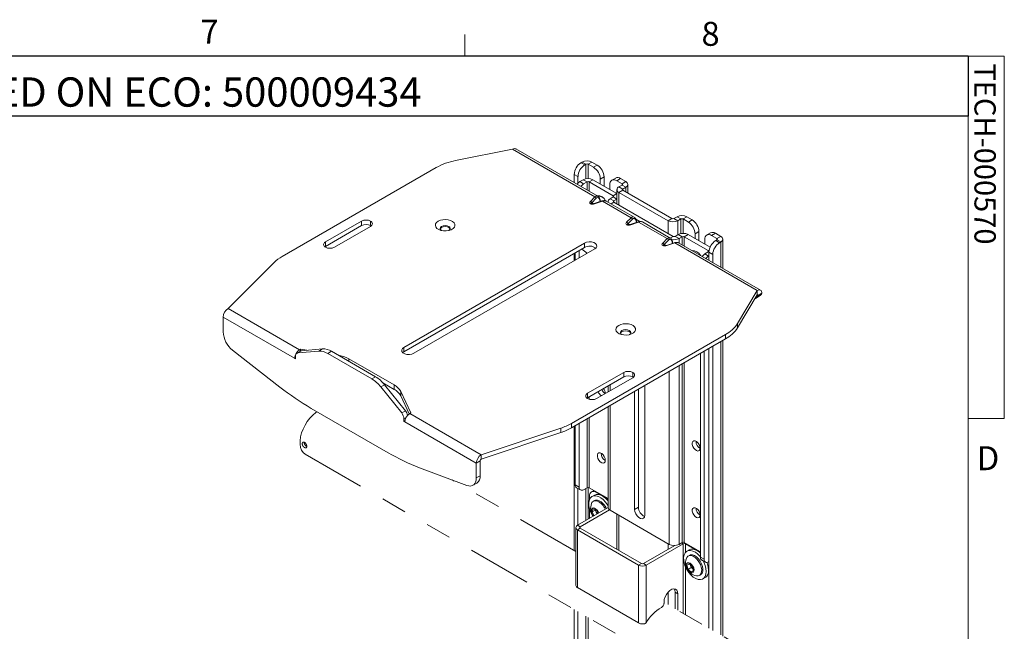
# Paper-space layout 'Sheet2' of a CAD drawing. Units: inches. Extents: x 0.5 to 16.5, y 0.2 to 10.8.
# Drawn here: x 12.7 to 16.5, y 8.4 to 10.8 of the extents above; entities that cross this region are included whole.
import ezdxf

# ---------------------------------------------------------------- set-up
doc = ezdxf.new("R2010")
doc.units = ezdxf.units.IN
doc.header["$MEASUREMENT"] = 0
doc.linetypes.add('PHANTOM', pattern=[0.5, 0.25, -0.05, 0.05, -0.05, 0.05, -0.05])
doc.layers.add('LAYER_1', color=5, linetype='Continuous')
doc.layers.add('SLD-0', color=179, linetype='Continuous')
doc.styles.add('SLDTEXTSTYLE0', font='TXT', dxfattribs={"width": 0.75})

psp = doc.layouts.new('Sheet2')

# ---------------------------------------------------------------- linework, layer by layer
at = {"color": 7, "linetype": 'Continuous', "lineweight": 0}
for p, q in [((14.4073, 10.6421), (14.4073, 10.7269)), ((0.6263, 10.6421), (16.3763, 10.6421)), ((16.3763, 0.3921), (16.3763, 10.6421)), ((16.3763, 10.6421), (16.5176, 10.6421)), ((16.5176, 10.6421), (16.5176, 9.2244)), ((16.5176, 9.2244), (16.3763, 9.2244))]:
    psp.add_line(p, q, dxfattribs=at)
at = {"color": 7, "linetype": 'Continuous', "lineweight": 15}
for p, q in [((14.3717, 10.233), (14.5943, 10.2773)), ((14.9165, 10.0913), (14.5943, 10.2773)), ((14.9284, 10.0935), (14.6077, 10.2786)), ((14.2953, 10.2055), (13.6935, 9.8581)), ((14.8621, 10.2248), (14.8667, 10.2275)), ((14.8621, 10.2248), (14.8769, 10.2163)), ((14.8815, 10.2189), (14.8667, 10.2275)), ((14.8769, 10.2163), (14.8815, 10.2189)), ((14.9047, 10.2275), (14.8899, 10.2189)), ((14.911, 10.2068), (14.8899, 10.2189)), ((14.9258, 10.2153), (14.9047, 10.2275)), ((14.911, 10.2068), (14.9258, 10.2153)), ((14.8503, 10.1704), (14.8356, 10.1789)), ((14.8356, 10.1471), (14.8356, 10.1789)), ((14.8503, 10.1448), (14.8503, 10.1704)), ((14.9523, 10.1694), (14.9375, 10.1608)), ((14.9523, 10.1334), (14.9523, 10.1694)), ((14.8575, 10.1507), (14.8709, 10.1584)), ((14.8575, 10.1507), (14.8723, 10.1421)), ((14.8857, 10.1499), (14.8709, 10.1584)), ((14.8723, 10.1421), (14.8857, 10.1499)), ((14.909, 10.1584), (14.8942, 10.1499)), ((14.9882, 10.0956), (14.8942, 10.1499)), ((15.0027, 10.1043), (14.909, 10.1584)), ((14.9375, 10.1419), (14.9375, 10.1608)), ((14.9751, 10.1392), (14.9751, 10.1202)), ((14.9977, 10.1649), (14.9829, 10.1563)), ((15.0164, 10.163), (15.0016, 10.1545)), ((15.0227, 10.1423), (15.0016, 10.1545)), ((15.0106, 10.1304), (15.0227, 10.1374)), ((15.0106, 10.1304), (15.0254, 10.1219)), ((15.0375, 10.1508), (15.0164, 10.163)), ((15.0227, 10.1423), (15.0375, 10.1508)), ((15.0375, 10.1289), (15.0227, 10.1374)), ((15.0254, 10.1219), (15.0375, 10.1289)), ((15.0454, 10.1055), (15.0454, 10.1399)), ((14.8987, 10.0735), (14.9165, 10.0913)), ((14.9761, 10.0838), (14.9882, 10.0907)), ((15.0027, 10.1194), (15.0027, 10.0635)), ((15.0254, 10.117), (15.0106, 10.1085)), ((15.2024, 9.9978), (15.0106, 10.1085)), ((15.2172, 10.0063), (15.0254, 10.117)), ((14.9218, 10.0857), (14.9039, 10.0679)), ((14.944, 10.0751), (14.9133, 10.0648)), ((14.946, 10.0743), (14.9152, 10.064)), ((14.9384, 10.0732), (14.9373, 10.079)), ((15.058, 10.0096), (14.946, 10.0743)), ((15.0698, 10.0119), (14.961, 10.0747)), ((14.9682, 10.0728), (14.9682, 10.0705)), ((14.9761, 10.0838), (14.9909, 10.0752)), ((14.9909, 10.0752), (15.0027, 10.0821)), ((15.2221, 9.9368), (14.9909, 10.0703)), ((15.2377, 10.0133), (15.2256, 10.0063)), ((15.2525, 10.0047), (15.2377, 10.0133)), ((15.2758, 10.0133), (15.261, 10.0047)), ((15.2969, 10.0011), (15.2758, 10.0133)), ((13.8623, 9.9147), (14.0037, 9.9963)), ((13.8623, 9.8976), (14.0037, 9.9793)), ((14.0391, 9.9759), (13.8976, 9.8943)), ((14.0037, 9.9793), (14.0037, 9.9963)), ((14.0391, 9.9963), (14.0391, 9.9793)), ((14.0415, 9.9776), (14.0391, 9.9793)), ((15.0401, 9.9919), (15.058, 10.0096)), ((15.0632, 10.004), (15.0453, 9.9863)), ((15.0854, 9.9935), (15.0547, 9.9832)), ((15.0874, 9.9926), (15.0567, 9.9823)), ((15.0922, 9.9947), (15.0763, 10.0039)), ((15.0799, 9.9916), (15.0787, 9.9973)), ((15.1994, 9.928), (15.0874, 9.9926)), ((15.2112, 9.9302), (15.1024, 9.993)), ((15.2024, 9.9978), (15.2172, 10.0063)), ((15.2256, 10.0063), (15.2404, 9.9978)), ((15.2525, 10.0047), (15.2404, 9.9978)), ((15.2821, 9.9926), (15.261, 10.0047)), ((15.2821, 9.9926), (15.2969, 10.0011)), ((15.2427, 9.9438), (15.2306, 9.9368)), ((15.2306, 9.9368), (15.2454, 9.9283)), ((15.2575, 9.9353), (15.2427, 9.9438)), ((15.2575, 9.9353), (15.2454, 9.9283)), ((15.2807, 9.9438), (15.2659, 9.9353)), ((15.3599, 9.881), (15.2659, 9.9353)), ((15.367, 9.894), (15.2807, 9.9438)), ((15.3234, 9.9552), (15.3086, 9.9466)), ((15.3086, 9.9277), (15.3086, 9.9466)), ((15.3234, 9.9192), (15.3234, 9.9552)), ((15.3687, 9.9507), (15.3539, 9.9421)), ((15.3875, 9.9488), (15.3727, 9.9403)), ((15.3938, 9.9281), (15.3727, 9.9403)), ((15.4086, 9.9366), (15.3875, 9.9488)), ((15.3938, 9.9281), (15.4086, 9.9366)), ((13.8623, 9.8976), (13.8598, 9.8959)), ((13.8623, 9.9147), (13.8623, 9.8976)), ((14.8761, 9.9105), (14.169, 9.5023)), ((14.8761, 9.9105), (14.8761, 9.8934)), ((15.1815, 9.9102), (15.1994, 9.928)), ((15.2046, 9.9224), (15.1868, 9.9047)), ((15.2268, 9.9118), (15.1961, 9.9015)), ((15.2288, 9.911), (15.1981, 9.9007)), ((15.2213, 9.91), (15.2201, 9.9157)), ((15.5511, 9.725), (15.2288, 9.911)), ((15.5645, 9.7263), (15.2439, 9.9114)), ((15.3462, 9.925), (15.3462, 9.906)), ((15.3938, 9.9232), (15.3892, 9.9205)), ((15.3892, 9.9205), (15.404, 9.912)), ((15.3938, 9.9232), (15.4086, 9.9147)), ((15.4086, 9.9147), (15.404, 9.912)), ((15.4164, 9.8118), (15.4164, 9.9256)), ((14.8761, 9.8934), (14.169, 9.4852)), ((14.2086, 9.4794), (14.9157, 9.8876)), ((14.8356, 9.8414), (14.8356, 9.87)), ((14.8398, 9.8438), (14.8398, 9.8725)), ((14.8546, 9.8524), (14.8546, 9.881)), ((15.3599, 9.8761), (15.3465, 9.8683)), ((15.3465, 9.8683), (15.3613, 9.8598)), ((15.3626, 9.8606), (15.3613, 9.8598)), ((15.3774, 9.8661), (15.3626, 9.8746)), ((15.3626, 9.8746), (15.3626, 9.8428)), ((15.3774, 9.8661), (15.3774, 9.8343)), ((13.6617, 9.8342), (13.4817, 9.6542)), ((15.5511, 9.725), (15.4744, 9.5964)), ((15.5511, 9.7079), (15.4744, 9.5794)), ((15.5511, 9.725), (15.5511, 9.7079)), ((15.5549, 9.7056), (15.5697, 9.7142)), ((15.5442, 9.694), (15.559, 9.7025)), ((13.4817, 9.6542), (13.761, 9.4929)), ((13.4626, 9.5632), (13.4626, 9.6212)), ((13.7419, 9.4599), (13.4626, 9.6212)), ((15.4744, 9.5964), (15.4744, 9.5794)), ((14.8249, 9.2049), (15.4267, 9.5524)), ((15.4267, 9.5524), (15.4267, 9.5353)), ((14.8249, 9.1879), (15.4267, 9.5353)), ((15.4164, 8.3731), (15.4164, 9.5294)), ((13.6846, 9.3471), (13.4992, 9.4918)), ((13.7655, 9.4881), (13.7507, 9.4795)), ((13.7691, 9.4892), (13.7543, 9.4807)), ((13.8362, 9.488), (13.7543, 9.4807)), ((13.761, 9.4929), (13.7647, 9.495)), ((13.7647, 9.495), (13.7902, 9.4911)), ((13.7647, 9.4876), (13.7647, 9.495)), ((13.851, 9.4965), (13.7691, 9.4892)), ((13.8362, 9.488), (13.851, 9.4965)), ((13.8864, 9.4871), (13.8716, 9.4785)), ((14.0436, 9.3792), (13.8716, 9.4785)), ((14.0584, 9.3877), (13.8864, 9.4871)), ((14.169, 9.4852), (14.165, 9.4823)), ((14.169, 9.5023), (14.169, 9.4852)), ((15.3288, 9.4788), (15.3288, 8.6823)), ((15.3436, 9.4873), (15.3436, 8.6738)), ((15.3626, 9.4983), (15.3626, 8.4042)), ((15.3774, 9.5069), (15.3774, 8.3956)), ((13.7419, 9.4599), (13.7455, 9.462)), ((13.7455, 9.4579), (13.7419, 9.4599)), ((13.7455, 9.4681), (13.7455, 9.4579)), ((13.9543, 9.4577), (14.1313, 9.3555)), ((14.8876, 9.3228), (15.029, 9.4044)), ((15.029, 9.3874), (15.029, 9.4044)), ((15.0644, 9.3874), (15.0644, 9.4044)), ((14.0436, 9.3792), (14.0584, 9.3877)), ((14.1313, 9.3384), (14.0876, 9.3637)), ((14.8876, 9.3057), (15.029, 9.3874)), ((15.0644, 9.384), (14.9229, 9.3024)), ((15.0668, 9.3857), (15.0644, 9.3874)), ((14.0938, 9.3564), (14.079, 9.3479)), ((14.1609, 9.246), (14.079, 9.3479)), ((14.1757, 9.2545), (14.0938, 9.3564)), ((14.1313, 9.3384), (14.1313, 9.3555)), ((14.1572, 9.3296), (14.196, 9.246)), ((14.1572, 9.3296), (14.1572, 9.3125)), ((14.8876, 9.3228), (14.8876, 9.3057)), ((14.957, 9.3225), (14.957, 9.3217)), ((14.9682, 9.3523), (14.9682, 9.3285)), ((15.0718, 8.869), (15.0718, 9.3304)), ((15.0866, 8.8775), (15.0866, 9.339)), ((15.1116, 9.3534), (15.1116, 8.846)), ((14.1898, 9.2423), (14.1572, 9.3125)), ((14.8876, 9.3057), (14.8851, 9.304)), ((14.1079, 9.0903), (13.8073, 9.2638)), ((14.1609, 9.246), (14.1757, 9.2545)), ((14.196, 9.246), (14.1923, 9.2439)), ((14.1923, 9.2439), (14.4716, 9.0827)), ((14.9682, 9.2706), (14.9682, 8.8765)), ((14.1697, 9.213), (14.1697, 9.2232)), ((14.1736, 9.2152), (14.1697, 9.213)), ((14.1733, 9.2109), (14.1697, 9.213)), ((14.4526, 9.0497), (14.1733, 9.2109)), ((14.8249, 9.2049), (14.8249, 9.1879)), ((14.8546, 8.9561), (14.8546, 9.205)), ((14.4716, 9.0827), (14.7834, 9.1866)), ((14.4716, 9.0656), (14.7834, 9.1695)), ((14.7834, 9.1866), (14.7834, 9.1695)), ((14.8356, 8.7085), (14.8356, 9.194)), ((14.8398, 8.9646), (14.8398, 9.1965)), ((14.9409, 9.0875), (14.9409, 9.0883)), ((14.4674, 9.0582), (14.4526, 9.0497)), ((14.4526, 9.0497), (14.4526, 8.9917)), ((14.4674, 9.0582), (14.4674, 9.0002)), ((14.4716, 9.0827), (14.4716, 9.0656)), ((14.4161, 8.9625), (14.2307, 9.0318)), ((14.4526, 8.9917), (14.4674, 9.0002)), ((14.4396, 8.9631), (14.4544, 8.9716)), ((14.8398, 8.9646), (14.8546, 8.9561)), ((14.845, 8.9532), (14.8598, 8.9447)), ((14.8503, 8.8077), (14.8503, 8.9501)), ((14.8857, 8.9536), (14.8723, 8.9459)), ((14.9682, 8.9109), (14.8942, 8.9536)), ((14.9124, 8.9431), (14.9026, 8.9375)), ((14.9682, 8.9086), (14.9214, 8.9356)), ((14.8949, 8.9203), (14.8949, 8.9062)), ((14.9145, 8.9246), (14.9053, 8.9193)), ((14.9147, 8.9031), (14.9103, 8.9005)), ((14.8482, 8.8065), (14.9682, 8.8758)), ((14.8588, 8.8004), (14.974, 8.8669)), ((14.8949, 8.8723), (14.8949, 8.8334)), ((14.9054, 8.8589), (14.9096, 8.8704)), ((14.9177, 8.866), (14.9054, 8.8589)), ((14.9132, 8.844), (14.9054, 8.8589)), ((14.9096, 8.8704), (14.9221, 8.8659)), ((14.9177, 8.866), (14.9182, 8.8673)), ((14.9219, 8.858), (14.9177, 8.866)), ((14.9255, 8.8511), (14.9219, 8.858)), ((14.9221, 8.8659), (14.9288, 8.853)), ((15.2073, 8.7321), (14.9761, 8.8655)), ((15.0718, 8.869), (15.0866, 8.8775)), ((15.0027, 8.8502), (15.0027, 8.7122)), ((14.842, 8.7979), (14.842, 8.5713)), ((14.8588, 8.8004), (14.8482, 8.8065)), ((14.8588, 8.7953), (14.8482, 8.7892)), ((14.8482, 8.5627), (14.8482, 8.7892)), ((15.0876, 8.651), (14.8482, 8.7892)), ((15.0981, 8.6571), (14.8588, 8.7953)), ((15.107, 8.6571), (15.229, 8.7276)), ((15.1175, 8.651), (15.2615, 8.7342)), ((15.2575, 8.739), (15.2454, 8.7321)), ((15.3288, 8.7027), (15.2659, 8.739)), ((15.3288, 8.7004), (15.2704, 8.7342)), ((15.2856, 8.7104), (15.2764, 8.7051)), ((15.2858, 8.6888), (15.2814, 8.6863)), ((15.3278, 8.6847), (15.3288, 8.6835)), ((15.3288, 8.6823), (15.3436, 8.6738)), ((15.334, 8.6709), (15.3488, 8.6623)), ((15.3613, 8.6636), (15.3626, 8.6644)), ((15.0981, 8.6571), (15.0876, 8.651)), ((15.0876, 8.4245), (15.0876, 8.651)), ((15.1175, 8.651), (15.107, 8.6571)), ((15.1175, 8.651), (15.1175, 8.4245)), ((15.2764, 8.6502), (15.2848, 8.6565)), ((15.2859, 8.6557), (15.2764, 8.6502)), ((15.2806, 8.6339), (15.2764, 8.6502)), ((15.2929, 8.641), (15.2806, 8.6339)), ((15.2931, 8.6239), (15.2806, 8.6339)), ((15.2848, 8.6565), (15.2973, 8.6465)), ((15.2908, 8.6492), (15.29, 8.6523)), ((15.2929, 8.641), (15.2908, 8.6492)), ((15.2992, 8.636), (15.2929, 8.641)), ((15.3015, 8.6302), (15.2931, 8.6239)), ((15.2973, 8.6465), (15.3015, 8.6302)), ((15.2992, 8.636), (15.3002, 8.6353)), ((15.3002, 8.6352), (15.2992, 8.636)), ((15.3251, 8.6106), (15.3295, 8.6131)), ((15.3389, 8.5969), (15.3481, 8.6022)), ((15.0876, 8.4245), (14.8482, 8.5627)), ((15.2411, 8.5387), (15.2306, 8.5448)), ((15.2306, 8.4804), (15.2306, 8.5448)), ((15.2411, 8.4743), (15.2411, 8.5387)), ((14.8356, 7.5653), (14.8356, 8.4775)), ((15.1867, 8.5072), (15.1867, 8.5013)), ((14.8503, 7.5568), (14.8503, 8.469)), ((15.3605, 8.4054), (15.3626, 8.4072)), ((15.3605, 8.4054), (15.3626, 8.4066))]:
    psp.add_line(p, q, dxfattribs=at)
at = {"color": 8, "linetype": 'Continuous', "lineweight": 15}
for p, q in [((14.8815, 10.2189), (14.8815, 10.1622)), ((14.8899, 10.163), (14.8899, 10.2189)), ((14.8857, 10.1499), (14.8857, 10.1182)), ((14.8942, 10.1133), (14.8942, 10.1499)), ((15.0227, 10.1374), (15.0227, 10.1423)), ((15.0375, 10.11), (15.0375, 10.1289)), ((14.9882, 10.0956), (15.0027, 10.104)), ((14.9882, 10.0907), (14.9882, 10.0956)), ((15.0027, 10.0823), (14.9882, 10.0907)), ((15.0106, 10.0589), (15.0106, 10.1085)), ((15.0254, 10.117), (15.0254, 10.1219)), ((14.9039, 10.0679), (14.9106, 10.0641)), ((14.9373, 10.0728), (14.9364, 10.0772)), ((14.9909, 10.0703), (14.9797, 10.0639)), ((14.9909, 10.0703), (14.9909, 10.0752)), ((15.0453, 9.9863), (15.052, 9.9824)), ((15.0787, 9.9912), (15.0778, 9.9956)), ((15.2024, 9.9482), (15.2024, 9.9978)), ((15.2404, 9.9425), (15.2404, 9.9978)), ((15.2525, 9.9474), (15.2525, 10.0047)), ((15.261, 9.9483), (15.261, 10.0047)), ((15.2119, 9.9309), (15.2221, 9.9368)), ((15.2575, 9.9035), (15.2575, 9.9353)), ((15.2659, 9.8986), (15.2659, 9.9353)), ((15.1868, 9.9047), (15.1934, 9.9008)), ((15.2201, 9.9096), (15.2192, 9.9139)), ((15.2454, 9.9105), (15.2454, 9.9283)), ((15.3938, 9.9232), (15.3938, 9.9281)), ((15.4086, 9.9147), (15.4086, 9.8163)), ((15.3599, 9.881), (15.3636, 9.8831)), ((15.3599, 9.8761), (15.3599, 9.881)), ((15.3599, 9.8761), (15.3626, 9.8745)), ((15.5511, 9.7079), (15.5549, 9.7056)), ((15.4086, 9.5248), (15.4086, 8.3777)), ((13.9543, 9.4577), (13.9543, 9.4479)), ((15.2575, 8.739), (15.2575, 9.4376)), ((15.2659, 8.739), (15.2659, 9.4425)), ((15.2073, 8.7321), (15.2073, 9.4086)), ((15.2454, 8.7321), (15.2454, 9.4306)), ((14.9761, 9.3331), (14.9761, 9.3568)), ((14.8857, 9.3045), (14.8857, 9.3036)), ((14.8942, 9.2997), (14.8942, 9.3095)), ((14.9761, 8.8655), (14.9761, 9.2752)), ((14.1778, 9.2278), (14.1697, 9.2232)), ((14.8857, 9.223), (14.8857, 8.9536)), ((14.8942, 8.9536), (14.8942, 9.2279)), ((14.8815, 8.9512), (14.8815, 8.8257)), ((14.8899, 8.8306), (14.8899, 8.9547)), ((14.9234, 8.9368), (14.9214, 8.9356)), ((15.0106, 8.7077), (15.0106, 8.8456)), ((14.8588, 8.7953), (14.8588, 8.8004)), ((15.2024, 8.7122), (15.2024, 8.7349)), ((15.2615, 8.7342), (15.2553, 8.7378)), ((15.2615, 8.4626), (15.2615, 8.7342)), ((15.2704, 8.7342), (15.2724, 8.7353)), ((15.2704, 8.6999), (15.2704, 8.7342)), ((15.2704, 8.4575), (15.2704, 8.6451)), ((15.2024, 8.4967), (15.2024, 8.5448)), ((14.8815, 8.451), (14.8815, 7.5388)), ((14.8899, 7.5339), (14.8899, 8.4461))]:
    psp.add_line(p, q, dxfattribs=at)
at = {"color": 7, "linetype": 'PHANTOM', "lineweight": 15}
for p, q in [((13.7837, 9.0847), (16.1879, 7.6968)), ((14.842, 8.7047), (14.3576, 8.9844)), ((16.2879, 7.8701), (15.1867, 8.5057))]:
    psp.add_line(p, q, dxfattribs=at)
at = {"color": 7, "linetype": 'Continuous', "lineweight": 15, "flags": 128}
for points in [[(14.3037, 9.996), (14.2973, 9.9912), (14.2935, 9.9856), (14.2924, 9.9796), (14.2942, 9.9736), (14.2987, 9.9681), (14.3056, 9.9636), (14.3143, 9.9603), (14.3243, 9.9584), (14.3348, 9.9582), (14.345, 9.9596), (14.3541, 9.9626), (14.3616, 9.9669), (14.3667, 9.9722), (14.3692, 9.9781), (14.3688, 9.9841), (14.3656, 9.9899), (14.3599, 9.9949), (14.352, 9.9989), (14.3425, 10.0015), (14.3322, 10.0025), (14.3218, 10.0019), (14.312, 9.9997), (14.3037, 9.996)], [(14.3167, 9.9759), (14.3123, 9.9722), (14.3108, 9.9677), (14.3123, 9.9633), (14.3162, 9.9598)], [(14.3112, 9.9655), (14.3123, 9.9677), (14.3167, 9.9714), (14.3232, 9.974), (14.3309, 9.9748), (14.3386, 9.974), (14.3451, 9.9714), (14.3495, 9.9677), (14.3506, 9.9655)], [(14.3455, 9.9598), (14.3495, 9.9633), (14.351, 9.9677), (14.3495, 9.9722), (14.3451, 9.9759), (14.3386, 9.9784), (14.3309, 9.9793), (14.3232, 9.9784), (14.3167, 9.9759)], [(14.9157, 9.8876), (14.9213, 9.8922), (14.9238, 9.8977), (14.9229, 9.9033), (14.9188, 9.9083), (14.912, 9.9123), (14.9031, 9.9147), (14.8935, 9.9152), (14.8841, 9.9137), (14.8761, 9.9105)], [(15.0094, 9.5886), (15.0031, 9.5838), (14.9992, 9.5782), (14.9982, 9.5721), (14.9999, 9.5662), (15.0044, 9.5607), (15.0113, 9.5561), (15.0201, 9.5528), (15.0301, 9.551), (15.0406, 9.5508), (15.0508, 9.5522), (15.0599, 9.5552), (15.0673, 9.5595), (15.0725, 9.5647), (15.0749, 9.5706), (15.0746, 9.5767), (15.0714, 9.5824), (15.0657, 9.5875), (15.0578, 9.5915), (15.0483, 9.5941), (15.038, 9.5951), (15.0275, 9.5945), (15.0178, 9.5923), (15.0094, 9.5886)], [(15.0224, 9.5685), (15.0181, 9.5647), (15.0165, 9.5603), (15.0181, 9.5559), (15.022, 9.5523)], [(15.0169, 9.5581), (15.0181, 9.5603), (15.0224, 9.564), (15.0289, 9.5665), (15.0366, 9.5674), (15.0443, 9.5665), (15.0508, 9.564), (15.0552, 9.5603), (15.0564, 9.5581)], [(15.0513, 9.5523), (15.0552, 9.5559), (15.0567, 9.5603), (15.0552, 9.5647), (15.0508, 9.5685), (15.0443, 9.571), (15.0366, 9.5719), (15.0289, 9.571), (15.0224, 9.5685)], [(13.7655, 9.4881), (13.7672, 9.4888), (13.7691, 9.4892)], [(14.169, 9.5023), (14.1634, 9.4977), (14.1609, 9.4923), (14.1617, 9.4867), (14.1658, 9.4816), (14.1727, 9.4776), (14.1815, 9.4753), (14.1912, 9.4748), (14.2006, 9.4762), (14.2086, 9.4794)], [(15.3281, 9.1083), (15.327, 9.1024), (15.324, 9.0986), (15.3195, 9.0972), (15.314, 9.0986), (15.3084, 9.1025), (15.3033, 9.1083), (15.2994, 9.1154), (15.2974, 9.1227), (15.2974, 9.1293), (15.2994, 9.1342), (15.3033, 9.1368), (15.3084, 9.1368), (15.314, 9.1342), (15.3195, 9.1292), (15.324, 9.1226), (15.327, 9.1153), (15.3281, 9.1083)], [(14.957, 9.0611), (14.956, 9.0552), (14.953, 9.0514), (14.9484, 9.0501), (14.943, 9.0514), (14.9373, 9.0553), (14.9322, 9.0612), (14.9284, 9.0682), (14.9263, 9.0755), (14.9263, 9.0821), (14.9284, 9.087), (14.9322, 9.0897), (14.9373, 9.0896), (14.943, 9.087), (14.9484, 9.082), (14.953, 9.0755), (14.956, 9.0682), (14.957, 9.0611)], [(14.4161, 8.9625), (14.4235, 8.9605), (14.4305, 8.9603), (14.4368, 8.9617), (14.4423, 8.9649), (14.4467, 8.9696), (14.4499, 8.9758), (14.4519, 8.9832), (14.4526, 8.9917)], [(14.9088, 8.8415), (14.9041, 8.8493), (14.8984, 8.8615), (14.8945, 8.8738), (14.8926, 8.8857), (14.8927, 8.8967), (14.8949, 8.9062), (14.899, 8.9138), (14.9049, 8.9191), (14.9122, 8.9219), (14.9207, 8.922), (14.93, 8.9195), (14.9395, 8.9144), (14.9489, 8.9071), (14.9578, 8.8977), (14.9656, 8.8869), (14.9682, 8.8826)], [(14.9145, 8.9246), (14.9214, 8.9272), (14.9299, 8.9273), (14.9392, 8.9248), (14.9487, 8.9197), (14.9581, 8.9124), (14.967, 8.903), (14.9682, 8.9015)], [(14.915, 8.8736), (14.9097, 8.8743), (14.9055, 8.8723), (14.903, 8.8678), (14.9025, 8.8616), (14.9041, 8.8544), (14.9075, 8.8472), (14.9108, 8.8426)], [(15.1116, 8.846), (15.1104, 8.8388), (15.1069, 8.8339), (15.1016, 8.8319), (15.0952, 8.8329), (15.0882, 8.8369), (15.0818, 8.8433), (15.0765, 8.8515), (15.073, 8.8604), (15.0718, 8.869)], [(15.3281, 8.8469), (15.327, 8.841), (15.324, 8.8372), (15.3195, 8.8358), (15.314, 8.8372), (15.3084, 8.8411), (15.3033, 8.8469), (15.2994, 8.854), (15.2974, 8.8613), (15.2974, 8.8679), (15.2994, 8.8728), (15.3033, 8.8755), (15.3084, 8.8754), (15.314, 8.8728), (15.3195, 8.8678), (15.324, 8.8613), (15.327, 8.8539), (15.3281, 8.8469)], [(15.3397, 8.6676), (15.3425, 8.6623), (15.3475, 8.65), (15.3507, 8.6378), (15.3518, 8.6261), (15.3509, 8.6157), (15.348, 8.6069), (15.3431, 8.6001), (15.3367, 8.5958), (15.3288, 8.594), (15.32, 8.5949), (15.3106, 8.5984), (15.301, 8.6043), (15.2918, 8.6125), (15.2833, 8.6224), (15.2759, 8.6337), (15.2701, 8.6458), (15.2659, 8.6581), (15.2638, 8.6702), (15.2636, 8.6813), (15.2656, 8.6909), (15.2695, 8.6988), (15.2752, 8.7044), (15.2824, 8.7075), (15.2907, 8.7079), (15.2999, 8.7057), (15.3094, 8.7009), (15.3189, 8.6938), (15.3278, 8.6847), (15.3278, 8.6847)], [(15.2856, 8.7104), (15.2915, 8.7128), (15.2999, 8.7132), (15.3091, 8.711), (15.3186, 8.7062), (15.3281, 8.6991), (15.3288, 8.6985)], [(15.3142, 8.6088), (15.3206, 8.6089), (15.3266, 8.6116), (15.331, 8.6168), (15.3336, 8.6242), (15.3341, 8.6332), (15.3324, 8.6433), (15.3288, 8.6537), (15.3235, 8.6638), (15.3167, 8.6728), (15.3091, 8.6801), (15.301, 8.6853), (15.2931, 8.688), (15.2859, 8.688), (15.2799, 8.6853), (15.2754, 8.6801), (15.2744, 8.6778)], [(15.3295, 8.6131), (15.331, 8.6142), (15.3354, 8.6194), (15.338, 8.6267), (15.3384, 8.6358), (15.3368, 8.6458), (15.3332, 8.6562), (15.3279, 8.6663), (15.3211, 8.6753), (15.3135, 8.6827), (15.3054, 8.6879), (15.2975, 8.6906), (15.2903, 8.6905), (15.2858, 8.6888)], [(15.286, 8.6244), (15.2917, 8.6211), (15.297, 8.6203), (15.3012, 8.6223), (15.3038, 8.6267), (15.3043, 8.6329), (15.3028, 8.6401), (15.2994, 8.6473), (15.2946, 8.6536), (15.289, 8.658), (15.2835, 8.6601), (15.2786, 8.6594), (15.2752, 8.6562), (15.2736, 8.6508), (15.2741, 8.644), (15.2766, 8.6367), (15.2808, 8.6298), (15.286, 8.6244)], [(15.2903, 8.6521), (15.2905, 8.651), (15.2908, 8.6492)], [(15.3545, 8.6612), (15.3567, 8.6553), (15.3599, 8.6431), (15.361, 8.6314), (15.3601, 8.621), (15.3572, 8.6122), (15.3523, 8.6054), (15.3481, 8.6022)], [(15.2411, 8.5387), (15.24, 8.5469), (15.2368, 8.5532), (15.2317, 8.557), (15.2252, 8.5581), (15.2178, 8.5563), (15.21, 8.5518), (15.2026, 8.545), (15.1961, 8.5364), (15.191, 8.5267), (15.1878, 8.5167), (15.1867, 8.5072)], [(15.2306, 8.5448), (15.2295, 8.553), (15.2271, 8.5581)]]:
    psp.add_lwpolyline(points, dxfattribs=at)
at = {"color": 7, "linetype": 'PHANTOM', "lineweight": 15, "flags": 128}
psp.add_lwpolyline([(13.7837, 9.0847), (13.7827, 9.0854), (13.7751, 9.0918), (13.7693, 9.1005), (13.7653, 9.1113), (13.7632, 9.1237), (13.7632, 9.1376), (13.7653, 9.1524), (13.7693, 9.1678), (13.7751, 9.1832), (13.7827, 9.1984), (13.7917, 9.2127), (13.8019, 9.2259), (13.813, 9.2375), (13.8247, 9.2472), (13.83, 9.2507)], dxfattribs=at)
at = {"color": 7, "linetype": 'Continuous', "lineweight": 15}
for centre, radius, start, end in [((14.4178, 9.9857), 0.2516, 100.5593, 119.1124), ((14.8931, 10.1763), 0.0576, 122.6054, 177.3946), ((14.9079, 10.1677), 0.0576, 122.6054, 177.3946), ((14.8857, 10.1907), 0.0414, 62.6097, 117.3903), ((14.8857, 10.2108), 0.00922, 62.6096, 117.3905), ((14.88, 10.1582), 0.0576, 2.6054, 57.3946), ((14.8948, 10.1668), 0.0576, 2.6054, 57.3946), ((15.0054, 10.1477), 0.0189, 54.3811, 114.3084), ((14.8758, 10.121), 0.0349, 121.7381, 145.8872), ((14.8906, 10.1124), 0.0349, 121.7381, 145.8872), ((14.8899, 10.1217), 0.0414, 62.6097, 117.3903), ((14.8899, 10.1417), 0.00922, 62.6098, 117.3901), ((14.9913, 10.1418), 0.0164, 50.7966, 189.2142), ((15.0148, 10.1194), 0.0118, 110.7834, 249.2166), ((15.0218, 10.1399), 0.00262, 290.7836, 69.2165), ((15.0333, 10.1399), 0.0118, 290.7835, 69.2165), ((14.9138, 10.0834), 0.0083, 15.6492, 70.5802), ((14.9278, 10.0621), 0.0334, 24.7631, 94.5719), ((14.9267, 10.0602), 0.0352, 26.9563, 92.4756), ((14.9872, 10.0932), 0.00262, 290.7832, 69.2166), ((15.0263, 10.1194), 0.00262, 110.7832, 249.2166), ((14.8959, 10.0657), 0.0083, 15.6492, 70.5802), ((14.9809, 10.0722), 0.0125, 112.5941, 188.6005), ((14.9918, 10.0728), 0.00262, 110.7836, 249.2165), ((15.2568, 9.9765), 0.0414, 62.6097, 117.3903), ((14.0214, 9.9622), 0.0384, 62.6097, 117.3903), ((14.0214, 9.9451), 0.0384, 62.6097, 117.3903), ((14.0352, 9.9861), 0.0109, 290.7835, 69.2163), ((15.0373, 9.9841), 0.0083, 15.6492, 70.5802), ((15.0552, 10.0018), 0.0083, 15.6492, 70.5802), ((15.2214, 10.0345), 0.0414, 242.6097, 297.3903), ((15.2214, 10.0145), 0.00922, 242.6096, 297.3904), ((15.2568, 9.9966), 0.00922, 62.6097, 117.3902), ((15.251, 9.944), 0.0576, 2.6054, 57.3946), ((15.2658, 9.9526), 0.0576, 2.6054, 57.3946), ((15.2264, 9.945), 0.00922, 242.6097, 297.3902), ((15.2617, 9.9071), 0.0414, 62.6097, 117.3903), ((15.2617, 9.9271), 0.00922, 62.6096, 117.3904), ((15.3623, 9.9276), 0.0164, 50.7966, 189.2142), ((15.3765, 9.9335), 0.0189, 54.3812, 114.3083), ((15.4044, 9.9256), 0.0118, 290.7835, 69.2165), ((13.8662, 9.9045), 0.0109, 110.7833, 249.2167), ((14.8957, 9.8594), 0.0393, 52.4406, 119.9733), ((15.1788, 9.9024), 0.0083, 15.6493, 70.5802), ((15.1966, 9.9201), 0.0083, 15.6492, 70.5802), ((15.2263, 9.9653), 0.0417, 256.134, 297.298), ((15.4202, 9.872), 0.0576, 122.6054, 177.3946), ((15.435, 9.8635), 0.0576, 122.6054, 177.3946), ((15.3928, 9.9256), 0.00262, 290.783, 69.2166), ((13.88, 9.9284), 0.0384, 242.6097, 297.3904), ((14.9851, 10.0009), 0.1642, 223.5867, 232.747), ((15.2989, 9.8481), 0.0332, 25.3728, 94.6325), ((15.2978, 9.8461), 0.0351, 27.4688, 92.5366), ((15.3649, 9.8386), 0.0349, 121.7381, 145.8872), ((15.3797, 9.8301), 0.0349, 121.7381, 145.8872), ((15.359, 9.8786), 0.00262, 290.7838, 69.2163), ((13.7688, 9.7249), 0.153, 119.4866, 134.4243), ((15.5304, 9.7175), 0.0272, 295.4722, 334.175), ((15.545, 9.7262), 0.0275, 300.5711, 334.065), ((13.504, 9.6193), 0.0414, 122.6054, 177.3944), ((15.3651, 9.6669), 0.1301, 298.2856, 327.1812), ((13.5603, 9.5681), 0.0978, 182.9072, 231.3092), ((15.3651, 9.6499), 0.1301, 298.2856, 327.1812), ((13.7833, 9.4581), 0.0414, 122.6054, 177.3944), ((13.7563, 9.4699), 0.011, 100.5462, 189.2523), ((13.8388, 9.4267), 0.0614, 57.6511, 92.3573), ((13.8536, 9.4352), 0.0614, 57.6511, 92.3573), ((13.8918, 9.3447), 0.1291, 61.0689, 80.96), ((15.0467, 9.3703), 0.0384, 62.6098, 117.3903), ((15.0605, 9.3942), 0.0109, 290.7835, 69.2165), ((13.9764, 9.2678), 0.1302, 37.979, 58.8939), ((13.9912, 9.2763), 0.1302, 37.979, 58.8939), ((15.0467, 9.3532), 0.0384, 62.6098, 117.3903), ((14.3434, 10.1862), 1.0669, 231.8631, 239.8376), ((14.1029, 9.3011), 0.0614, 27.6509, 62.3553), ((14.1029, 9.2841), 0.0614, 27.6509, 62.3553), ((14.8915, 9.3126), 0.0109, 110.7833, 249.2165), ((14.9591, 9.3414), 0.0329, 201.4975, 238.5263), ((14.9737, 9.3497), 0.0326, 201.3415, 238.6824), ((14.9234, 9.3209), 0.0337, 2.7374, 38.1092), ((14.9053, 9.3365), 0.0384, 242.6096, 297.3904), ((14.1314, 9.2214), 0.0384, 2.6391, 39.7723), ((14.2146, 9.2091), 0.0414, 122.6054, 177.3944), ((14.1444, 9.2289), 0.0405, 11.4344, 39.235), ((14.7132, 9.4011), 0.2257, 288.1324, 299.6513), ((14.7132, 9.384), 0.2257, 288.1324, 299.6513), ((15.3445, 9.1356), 0.0326, 180.3607, 239.634), ((14.5215, 9.8007), 0.8221, 239.7885, 249.2783), ((14.4939, 9.0478), 0.0414, 122.6054, 177.3944), ((14.4766, 9.0578), 0.00922, 122.6036, 177.3957), ((14.9736, 9.0886), 0.0328, 181.9223, 239.4922), ((14.437, 8.9968), 0.0306, 304.7789, 6.5333), ((14.8519, 8.9632), 0.0122, 173.4458, 235.242), ((14.8654, 8.9544), 0.0109, 170.7858, 309.2033), ((14.8899, 8.9455), 0.00922, 62.6098, 117.3901), ((14.911, 8.9229), 0.0164, 50.7969, 189.2138), ((14.919, 8.8859), 0.0169, 64.2687, 158.6853), ((14.9233, 8.8869), 0.0183, 66.0291, 118.002), ((14.9012, 8.846), 0.0606, 22.722, 65.5212), ((14.9056, 8.8485), 0.0606, 22.722, 65.5212), ((14.9501, 8.873), 0.0505, 157.9205, 217.597), ((14.9013, 8.8449), 0.0319, 17.9091, 64.6275), ((14.9419, 8.8688), 0.0228, 184.8054, 208.3838), ((14.9447, 8.8699), 0.0258, 207.4201, 224.9396), ((14.9817, 8.8779), 0.0135, 185.6947, 245.6254), ((15.126, 8.8775), 0.0394, 180.0051, 247.6769), ((15.3445, 8.8742), 0.0326, 180.3607, 239.634), ((14.8515, 8.7979), 0.00925, 110.7834, 249.2166), ((14.8598, 8.7979), 0.00273, 110.7835, 249.2167), ((15.2264, 8.7688), 0.0414, 242.6097, 297.3903), ((15.2617, 8.7308), 0.00922, 62.6096, 117.3904), ((15.2659, 8.7256), 0.00961, 62.6097, 117.3903), ((15.3212, 8.6588), 0.0505, 157.9205, 231.3616), ((15.341, 8.6809), 0.0122, 173.4458, 235.242), ((15.3544, 8.672), 0.0109, 170.7858, 309.2033), ((15.1025, 8.68), 0.0326, 242.6097, 297.3903), ((15.1025, 8.6657), 0.00961, 242.6096, 297.3903), ((15.3155, 8.6556), 0.0255, 194.588, 230.1669), ((15.3212, 8.6588), 0.0505, 231.3616, 262.0741), ((14.8526, 8.5724), 0.0107, 185.6948, 245.6253), ((15.244, 8.3608), 0.1416, 118.2182, 153.2604), ((15.1678, 8.5021), 0.0189, 299.2206, 357.713), ((15.1025, 8.4535), 0.0326, 242.6097, 297.3903)]:
    psp.add_arc(centre, radius, start, end, dxfattribs=at)
at = {"color": 8, "linetype": 'Continuous', "lineweight": 15}
for centre, radius, start, end in [((14.9136, 10.0628), 0.00206, 35.9963, 98.8399), ((14.9353, 10.0789), 0.00194, 302.5913, 2.9213), ((14.9443, 10.0731), 0.00206, 35.974, 99.0525), ((15.055, 9.9811), 0.00206, 35.9968, 98.8394), ((15.0768, 9.9972), 0.00194, 302.5914, 2.9208), ((15.0857, 9.9914), 0.00206, 35.9729, 99.0536), ((15.1964, 9.8995), 0.00206, 35.9964, 98.8398), ((15.2182, 9.9156), 0.00194, 302.5913, 2.9213), ((15.2271, 9.9098), 0.00206, 35.9722, 99.0543)]:
    psp.add_arc(centre, radius, start, end, dxfattribs=at)
for centre, major_axis, ratio, start_param, end_param in [((14.9204, 10.067), (0.0054, 0.0274), 0.534622, 6.103347, 6.888663), ((14.9114, 10.0662), (0.0104, 0.0006), 0.29596, 2.353068, 3.550071), ((14.9421, 10.0545), (0.021, 0.0184), 0.534655, 0.271178, 0.965177), ((15.0618, 9.9854), (0.0054, 0.0274), 0.534622, 6.103347, 6.888663), ((15.0528, 9.9845), (0.0104, 0.0006), 0.29596, 2.353068, 3.550071), ((15.0835, 9.9729), (0.021, 0.0184), 0.534655, 0.271178, 0.965177), ((15.1942, 9.9029), (0.0104, 0.0006), 0.29596, 2.353068, 3.550071), ((15.2032, 9.9038), (0.0054, 0.0274), 0.534622, 6.103347, 6.888663), ((15.2249, 9.8912), (0.021, 0.0184), 0.534655, 0.271178, 0.965177)]:
    psp.add_ellipse(centre, major_axis=major_axis, ratio=ratio, start_param=start_param, end_param=end_param, dxfattribs=at)
at = {"color": 7, "linetype": 'Continuous', "lineweight": 15}
for centre, major_axis, ratio, start_param, end_param in [((14.9256, 10.0666), (0.0025, 0.0219), 0.509658, 5.280099, 6.850895), ((14.9204, 10.067), (0.0054, 0.0274), 0.534622, 6.035155, 6.103347), ((14.9114, 10.0713), (0.0152, 0.0041), 0.51759, 2.407264, 4.831315), ((14.9421, 10.0545), (0.021, 0.0184), 0.534655, 0.17986, 0.271178), ((15.0528, 9.9896), (0.0152, 0.0041), 0.51759, 2.407264, 4.831315), ((15.0671, 9.9849), (0.0025, 0.0219), 0.509658, 5.280099, 6.850895), ((15.0618, 9.9854), (0.0054, 0.0274), 0.534622, 6.035155, 6.103347), ((15.0835, 9.9729), (0.021, 0.0184), 0.534655, 0.17986, 0.271178), ((15.1942, 9.908), (0.0152, 0.0041), 0.51759, 2.407264, 4.831315), ((15.2085, 9.9033), (0.0025, 0.0219), 0.509658, 5.280099, 6.850895), ((15.2032, 9.9038), (0.0054, 0.0274), 0.534622, 6.035155, 6.103347), ((15.2249, 9.8912), (0.021, 0.0184), 0.534655, 0.17986, 0.271178)]:
    psp.add_ellipse(centre, major_axis=major_axis, ratio=ratio, start_param=start_param, end_param=end_param, dxfattribs=at)
for points, knots in [([(14.5943, 10.2773), (14.5968, 10.2784), (14.6019, 10.2807), (14.6059, 10.2792), (14.6079, 10.2785)], [0, 0, 0, 0, 0.500049, 1, 1, 1, 1]), ([(14.9373, 10.079), (14.9369, 10.0803), (14.936, 10.0842), (14.9337, 10.0892), (14.9307, 10.0916), (14.9296, 10.0925)], [0, 0, 0, 0, 0.239405, 0.70294, 1, 1, 1, 1]), ([(14.9133, 10.0648), (14.9124, 10.0645), (14.9104, 10.0639), (14.9073, 10.0635), (14.9047, 10.0636), (14.9032, 10.0639), (14.9023, 10.0642), (14.902, 10.0644), (14.9019, 10.0644), (14.9019, 10.0644)], [0, 0, 0, 0, 0.242195, 0.54399, 0.721557, 0.836394, 0.921655, 0.999246, 1, 1, 1, 1]), ([(14.9592, 10.0756), (14.9575, 10.076), (14.9538, 10.077), (14.9486, 10.0765), (14.9452, 10.0755), (14.944, 10.0751)], [0, 0, 0, 0, 0.363055, 0.770902, 1, 1, 1, 1]), ([(15.0547, 9.9832), (15.0538, 9.9829), (15.0518, 9.9823), (15.0487, 9.9819), (15.0461, 9.982), (15.0446, 9.9823), (15.0438, 9.9825), (15.0434, 9.9827), (15.0434, 9.9828), (15.0434, 9.9828)], [0, 0, 0, 0, 0.242195, 0.54399, 0.721557, 0.836394, 0.921655, 0.999246, 1, 1, 1, 1]), ([(15.0787, 9.9973), (15.0784, 9.9987), (15.0774, 10.0026), (15.0751, 10.0075), (15.0722, 10.0099), (15.071, 10.0109)], [0, 0, 0, 0, 0.239405, 0.70294, 1, 1, 1, 1]), ([(15.1006, 9.9939), (15.0989, 9.9944), (15.0952, 9.9954), (15.09, 9.9948), (15.0866, 9.9938), (15.0854, 9.9935)], [0, 0, 0, 0, 0.363055, 0.770902, 1, 1, 1, 1]), ([(15.1961, 9.9015), (15.1952, 9.9012), (15.1932, 9.9006), (15.1901, 9.9003), (15.1876, 9.9003), (15.186, 9.9006), (15.1852, 9.9009), (15.1848, 9.9011), (15.1848, 9.9011), (15.1848, 9.9011)], [0, 0, 0, 0, 0.2421953, 0.5439906, 0.7215572, 0.8363939, 0.9216551, 0.9992464, 1, 1, 1, 1]), ([(15.2201, 9.9157), (15.2198, 9.917), (15.2188, 9.9209), (15.2165, 9.9259), (15.2136, 9.9283), (15.2124, 9.9293)], [0, 0, 0, 0, 0.239405, 0.70294, 1, 1, 1, 1]), ([(15.242, 9.9123), (15.2403, 9.9127), (15.2367, 9.9137), (15.2314, 9.9132), (15.228, 9.9122), (15.2268, 9.9118)], [0, 0, 0, 0, 0.3630546, 0.7709022, 1, 1, 1, 1]), ([(15.5697, 9.7142), (15.5695, 9.7169), (15.569, 9.7223), (15.5646, 9.7269), (15.5584, 9.7283), (15.5535, 9.7261), (15.5511, 9.725)], [0, 0, 0, 0, 0.249998, 0.499999, 0.75, 1, 1, 1, 1]), ([(15.5549, 9.7056), (15.5549, 9.7062), (15.5548, 9.7074), (15.5539, 9.7084), (15.5526, 9.7087), (15.5516, 9.7081), (15.5511, 9.7079)], [0, 0, 0, 0, 0.250009, 0.500009, 0.750001, 1, 1, 1, 1])]:
    psp.add_open_spline(points, degree=3, knots=knots, dxfattribs=at)
at = {"color": 7, "linetype": 'PHANTOM', "lineweight": 15}
for points, knots in [([(13.7718, 9.1254), (13.7719, 9.1265), (13.7722, 9.1287), (13.7738, 9.131), (13.7763, 9.1321), (13.7792, 9.1319), (13.7822, 9.1304), (13.785, 9.1277), (13.7873, 9.1242), (13.7889, 9.1202), (13.7896, 9.1163), (13.7895, 9.113), (13.7885, 9.1105), (13.7867, 9.1091), (13.7842, 9.1091), (13.7813, 9.1102), (13.7782, 9.1125), (13.7754, 9.1156), (13.7732, 9.1192), (13.772, 9.1226), (13.7719, 9.1246), (13.7718, 9.1254)], [0, 0, 0, 0, 0.053405, 0.106799, 0.160451, 0.214282, 0.267829, 0.321073, 0.374467, 0.428229, 0.482004, 0.535422, 0.588667, 0.642188, 0.696011, 0.749691, 0.802999, 0.85629, 0.909942, 0.963772, 1, 1, 1, 1]), ([(13.7894, 9.1148), (13.7893, 9.1149), (13.7883, 9.1153), (13.7861, 9.1171), (13.7833, 9.12), (13.781, 9.1237), (13.7799, 9.1271), (13.7795, 9.1297), (13.7798, 9.1309), (13.7799, 9.1314)], [0, 0, 0, 0, 0.018592, 0.207778, 0.39687, 0.587572, 0.779095, 0.910349, 1, 1, 1, 1])]:
    psp.add_open_spline(points, degree=3, knots=knots, dxfattribs=at)
at = {"layer": 'SLD-0'}
for p, q in [((16.3763, 10.6421), (10.7986, 10.6421)), ((16.3763, 10.6421), (16.3763, 10.4065)), ((16.3763, 10.4065), (10.7986, 10.4065))]:
    psp.add_line(p, q, dxfattribs=at)

# ---------------------------------------------------------------- texts
at = {"color": 7, "linetype": 'Continuous', "lineweight": 0, "char_height": 0.0937, "attachment_point": 1, "style": 'SLDTEXTSTYLE0'}
for s, insert in [('7', (13.3741, 10.7842)), ('8', (15.3333, 10.7757)), ('D', (16.41, 9.1159))]:
    psp.add_mtext(s, dxfattribs=dict(at, insert=insert))
at = {"color": 7, "linetype": 'Continuous', "lineweight": 0, "insert": (16.4842, 10.6133), "char_height": 0.083333, "attachment_point": 1, "rotation": 270, "style": 'SLDTEXTSTYLE0'}
psp.add_mtext('TECH-000570', dxfattribs=at)
at = {"layer": 'LAYER_1', "insert": (10.8706, 10.5585), "char_height": 0.114583, "attachment_point": 1, "style": 'SLDTEXTSTYLE0'}
psp.add_mtext('JF 09/11/2014 - RELEASED ON ECO: 500009434', dxfattribs=at)

doc.saveas('drawing.dxf')
